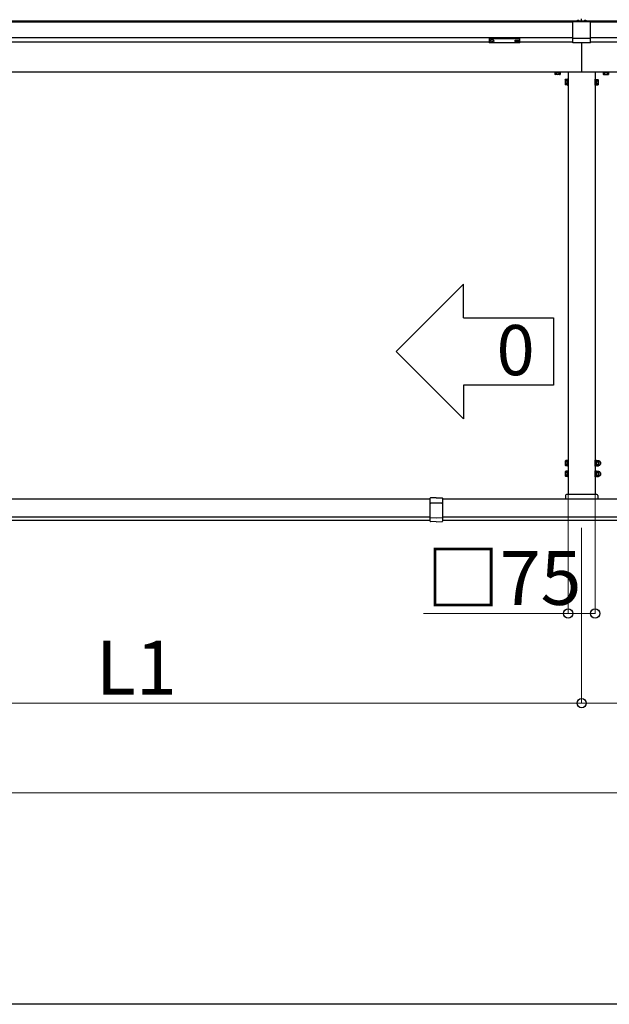
# Model space of a CAD drawing. Extents: x 0 to 22176, y 0 to 35913.
# Drawn here: x 8194 to 9837, y 26450 to 29196 of the extents above; entities that cross this region are included whole.
import ezdxf

# ---------------------------------------------------------------- set-up
doc = ezdxf.new("R2010")
doc.units = 0
doc.linetypes.add('YHIDDEN_1', pattern=[4, 3, -1])
doc.layers.add('USER1', color=3, linetype='CONTINUOUS')
doc.layers.add('YKK_A1', color=4, linetype='CONTINUOUS', lineweight=30)
doc.layers.add('YKK_D', color=6, linetype='CONTINUOUS', lineweight=13)
doc.styles.get("Standard").update_dxf_attribs({"font": 'txt', "bigfont": 'BIGFONT'})

msp = doc.modelspace()

# ---------------------------------------------------------------- linework, layer by layer
at = {"layer": 'USER1'}
for p, q in [((9430.8, 28458), (9243.3, 28270.5)), ((9430.8, 28364.3), (9430.8, 28458)), ((9430.8, 28364.3), (9680.8, 28364.3)), ((9680.8, 28364.3), (9680.8, 28176.8)), ((9430.8, 28083), (9243.3, 28270.5)), ((9680.8, 28176.8), (9430.8, 28176.8)), ((9430.8, 28176.8), (9430.8, 28083))]:
    msp.add_line(p, q, dxfattribs=at)
at = {"layer": 'YKK_A1', "linetype": 'Continuous'}
for p, q in [((9749.2, 29193.6), (9749.2, 29193.8)), ((9749.7, 29193.8), (9749.7, 29193.9)), ((9750.2, 29193.6), (9750.2, 29193.9)), ((9769.2, 29193.6), (9769.2, 29193.9)), ((9769.7, 29193.8), (9769.7, 29193.9)), ((9770.2, 29193.6), (9770.2, 29193.8)), ((9745, 29191.8), (9745, 29191.7)), ((9745, 29191.7), (9745, 29191.6)), ((9745, 29191.6), (9745, 29191.4)), ((9745, 29191.6), (9745, 29191.5)), ((9745, 29191.5), (9745.1, 29191.4)), ((9745, 29191.4), (9745, 29191.4)), ((9745, 29191.4), (9745, 29191.3)), ((9745, 29191.3), (9745.1, 29191.2)), ((9745.1, 29191.4), (9745.2, 29191.4)), ((9745.1, 29191.2), (9745.2, 29191.1)), ((9745.2, 29191.4), (9745.4, 29191.3)), ((9745.2, 29191.1), (9745.4, 29191.1)), ((9745.4, 29191.3), (9745.6, 29191.2)), ((9745.4, 29191.1), (9745.6, 29191)), ((9745.6, 29191.2), (9745.9, 29191.1)), ((9745.6, 29191), (9745.9, 29190.9)), ((9745.9, 29191.1), (9746.2, 29191.1)), ((9745.9, 29190.9), (9746.2, 29190.9)), ((9746.2, 29191.1), (9746.5, 29191)), ((9746.2, 29190.9), (9746.5, 29190.8)), ((9746.5, 29191), (9746.9, 29191)), ((9746.5, 29190.8), (9746.9, 29190.7)), ((9746.9, 29191), (9747.3, 29190.9)), ((9746.9, 29190.7), (9747.3, 29190.7)), ((9747.3, 29190.9), (9747.7, 29190.9)), ((9747.3, 29190.7), (9747.7, 29190.7)), ((9747.7, 29190.9), (9748.1, 29190.9)), ((9747.7, 29190.7), (9748.1, 29190.6)), ((9748.1, 29190.9), (9748.6, 29190.8)), ((9748.1, 29190.6), (9748.6, 29190.6)), ((9748.6, 29190.8), (9749.1, 29190.8)), ((9748.6, 29190.6), (9749.1, 29190.6)), ((9749.1, 29190.8), (9749.5, 29190.8)), ((9749.1, 29190.6), (9749.5, 29190.6)), ((9749.5, 29190.8), (9750, 29190.8)), ((9749.5, 29190.6), (9750, 29190.6)), ((9750, 29190.8), (9750.5, 29190.8)), ((9750, 29190.6), (9750.5, 29190.6)), ((9750.5, 29190.8), (9750.9, 29190.8)), ((9750.5, 29190.6), (9750.9, 29190.6)), ((9750.9, 29190.8), (9751.4, 29190.9)), ((9750.9, 29190.6), (9751.4, 29190.6)), ((9751.4, 29190.9), (9751.8, 29190.9)), ((9751.4, 29190.6), (9751.8, 29190.7)), ((9751.8, 29190.9), (9752.2, 29190.9)), ((9751.8, 29190.7), (9752.2, 29190.7)), ((9752.2, 29190.9), (9752.6, 29191)), ((9752.2, 29190.7), (9752.6, 29190.8)), ((9752.6, 29191), (9753, 29191)), ((9752.6, 29190.8), (9753, 29190.8)), ((9753, 29191), (9753.3, 29191.1)), ((9753, 29190.8), (9753.3, 29190.9)), ((9753.3, 29191.1), (9753.6, 29191.2)), ((9753.3, 29190.9), (9753.6, 29190.9)), ((9753.6, 29191.2), (9753.8, 29191.2)), ((9753.6, 29190.9), (9753.8, 29191)), ((9753.8, 29191.2), (9754.1, 29191.3)), ((9753.8, 29191), (9754.1, 29191.1)), ((9754.1, 29191.3), (9754.2, 29191.4)), ((9754.1, 29191.1), (9754.2, 29191.2)), ((9754.2, 29191.4), (9754.3, 29191.5)), ((9754.2, 29191.2), (9754.3, 29191.2)), ((9754.3, 29191.5), (9754.4, 29191.5)), ((9754.3, 29191.2), (9754.4, 29191.3)), ((9754.4, 29191.7), (9754.4, 29191.8)), ((9754.5, 29191.6), (9754.4, 29191.7)), ((9754.4, 29191.5), (9754.5, 29191.6)), ((9754.4, 29191.3), (9754.5, 29191.4)), ((9754.5, 29191.4), (9754.5, 29191.6)), ((9754.5, 29191.4), (9754.5, 29191.4)), ((9765, 29191.7), (9765, 29191.8)), ((9765, 29191.6), (9765, 29191.7)), ((9765, 29191.4), (9765, 29191.6)), ((9765, 29191.5), (9765, 29191.6)), ((9765.1, 29191.5), (9765, 29191.5)), ((9765, 29191.3), (9765, 29191.4)), ((9765, 29191.4), (9765, 29191.4)), ((9765.1, 29191.2), (9765, 29191.3)), ((9765.2, 29191.4), (9765.1, 29191.5)), ((9765.2, 29191.2), (9765.1, 29191.2)), ((9765.4, 29191.3), (9765.2, 29191.4)), ((9765.4, 29191.1), (9765.2, 29191.2)), ((9765.6, 29191.2), (9765.4, 29191.3)), ((9765.6, 29191), (9765.4, 29191.1)), ((9765.8, 29191.2), (9765.6, 29191.2)), ((9765.8, 29190.9), (9765.6, 29191)), ((9766.1, 29191.1), (9765.8, 29191.2)), ((9766.1, 29190.9), (9765.8, 29190.9)), ((9766.4, 29191), (9766.1, 29191.1)), ((9766.4, 29190.8), (9766.1, 29190.9)), ((9766.8, 29191), (9766.4, 29191)), ((9766.8, 29190.8), (9766.4, 29190.8)), ((9767.2, 29190.9), (9766.8, 29191)), ((9767.2, 29190.7), (9766.8, 29190.8)), ((9767.6, 29190.9), (9767.2, 29190.9)), ((9767.6, 29190.7), (9767.2, 29190.7)), ((9768, 29190.9), (9767.6, 29190.9)), ((9768, 29190.6), (9767.6, 29190.7)), ((9768.5, 29190.8), (9768, 29190.9)), ((9768.5, 29190.6), (9768, 29190.6)), ((9769, 29190.8), (9768.5, 29190.8)), ((9769, 29190.6), (9768.5, 29190.6)), ((9769.4, 29190.8), (9769, 29190.8)), ((9769.4, 29190.6), (9769, 29190.6)), ((9769.9, 29190.8), (9769.4, 29190.8)), ((9769.9, 29190.6), (9769.4, 29190.6)), ((9770.4, 29190.8), (9769.9, 29190.8)), ((9770.4, 29190.6), (9769.9, 29190.6)), ((9770.8, 29190.8), (9770.4, 29190.8)), ((9770.8, 29190.6), (9770.4, 29190.6)), ((9771.3, 29190.9), (9770.8, 29190.8)), ((9771.3, 29190.6), (9770.8, 29190.6)), ((9771.7, 29190.9), (9771.3, 29190.9)), ((9771.7, 29190.7), (9771.3, 29190.6)), ((9772.1, 29190.9), (9771.7, 29190.9)), ((9772.1, 29190.7), (9771.7, 29190.7)), ((9772.5, 29191), (9772.1, 29190.9)), ((9772.5, 29190.7), (9772.1, 29190.7)), ((9772.9, 29191), (9772.5, 29191)), ((9772.9, 29190.8), (9772.5, 29190.7)), ((9773.2, 29191.1), (9772.9, 29191)), ((9773.2, 29190.9), (9772.9, 29190.8)), ((9773.5, 29191.1), (9773.2, 29191.1)), ((9773.5, 29190.9), (9773.2, 29190.9)), ((9773.8, 29191.2), (9773.5, 29191.1)), ((9773.8, 29191), (9773.5, 29190.9)), ((9774, 29191.3), (9773.8, 29191.2)), ((9774, 29191.1), (9773.8, 29191)), ((9774.2, 29191.4), (9774, 29191.3)), ((9774.2, 29191.1), (9774, 29191.1)), ((9774.3, 29191.4), (9774.2, 29191.4)), ((9774.3, 29191.2), (9774.2, 29191.1)), ((9774.4, 29191.5), (9774.3, 29191.4)), ((9774.4, 29191.3), (9774.3, 29191.2)), ((9774.4, 29191.8), (9774.4, 29191.7)), ((9774.4, 29191.7), (9774.5, 29191.6)), ((9774.5, 29191.6), (9774.4, 29191.5)), ((9774.5, 29191.4), (9774.4, 29191.3)), ((9774.5, 29191.6), (9774.5, 29191.4)), ((9774.5, 29191.4), (9774.5, 29191.4)), ((9502.2, 29145.1), (9502.2, 29144.1)), ((9502.2, 29144.1), (9502.2, 29132.1)), ((9503.2, 29143.7), (9503.2, 29145.5)), ((9503.2, 29145.5), (9586.2, 29145.5)), ((9544.7, 29143.7), (9503.2, 29143.7)), ((9503.2, 29143.7), (9503.2, 29143.2)), ((9503.2, 29143.2), (9544.7, 29143.2)), ((9503.2, 29131.2), (9503.2, 29143.2)), ((9586.2, 29143.7), (9544.7, 29143.7)), ((9544.7, 29143.2), (9586.2, 29143.2)), ((9586.2, 29145.5), (9586.2, 29143.7)), ((9586.2, 29143.7), (9586.2, 29143.2)), ((9586.2, 29143.2), (9586.2, 29131.2)), ((9587.2, 29144.1), (9587.2, 29145.1)), ((9587.2, 29132.1), (9587.2, 29144.1)), ((9544.7, 29131.2), (9503.2, 29131.2)), ((9503.2, 29131.2), (9503.2, 29131.1)), ((9544.7, 29131.1), (9503.2, 29131.1)), ((9586.3, 29131.2), (9544.7, 29131.2)), ((9586.2, 29131.1), (9544.7, 29131.1)), ((9586.2, 29131.2), (9586.2, 29131.1))]:
    msp.add_line(p, q, dxfattribs=at)
at = {"layer": 'YKK_A1'}
for p, q in [((9759.7, 29192.2), (9759.7, 29198)), ((9734.7, 29191.7), (7034.7, 29191.7)), ((9734.7, 29191.2), (7034.7, 29191.2)), ((9734.7, 29189.1), (7034.7, 29189.1)), ((9734.7, 29131), (9734.7, 29192.2)), ((9745.4, 29192.2), (9734.7, 29192.2)), ((9784.7, 29189.8), (9734.7, 29189.8)), ((9765.4, 29192.2), (9754, 29192.2)), ((9784.7, 29192.2), (9774, 29192.2)), ((9784.7, 29131), (9784.7, 29192.2)), ((13394.7, 29191.7), (9784.7, 29191.7)), ((13394.7, 29191.2), (9784.7, 29191.2)), ((13394.7, 29189.1), (9784.7, 29189.1)), ((9734.7, 29145.4), (7034.7, 29145.4)), ((9784.7, 29143.7), (9734.7, 29143.7)), ((13394.7, 29145.4), (9784.7, 29145.4)), ((9502.2, 29133.1), (7287.2, 29133.1)), ((9503.8, 29137.2), (9503.8, 29136.8)), ((9507.2, 29134.6), (9507.2, 29134.3)), ((9509.2, 29135.5), (9509.2, 29135)), ((9509.2, 29135.5), (9510.2, 29135.5)), ((9509.2, 29134.1), (9509.2, 29134)), ((9510.2, 29135.5), (9510.2, 29135)), ((9510.2, 29134.1), (9510.2, 29134)), ((9512.2, 29134.6), (9512.2, 29134.3)), ((9515.6, 29137.2), (9515.6, 29136.8)), ((9573.8, 29137.2), (9573.8, 29136.8)), ((9577.2, 29134.6), (9577.2, 29134.3)), ((9579.2, 29135.5), (9579.2, 29135)), ((9580.2, 29135.5), (9579.2, 29135.5)), ((9579.2, 29134.1), (9579.2, 29134)), ((9580.2, 29135.5), (9580.2, 29135)), ((9580.2, 29134.1), (9580.2, 29134)), ((9582.2, 29134.6), (9582.2, 29134.3)), ((9585.6, 29137.2), (9585.6, 29136.8)), ((9734.7, 29133.1), (9587.2, 29133.1)), ((9784.7, 29131), (9734.7, 29131)), ((9759.7, 29131), (9759.7, 29049.7)), ((9932.2, 29133.1), (9784.7, 29133.1)), ((13150, 29049.7), (7279.4, 29049.7)), ((9684.7, 29047.7), (9684.7, 29043.5)), ((9685.7, 29043), (9684.7, 29043.5)), ((9698.7, 29043), (9685.7, 29043)), ((9688.5, 29047.7), (9688.5, 29043.5)), ((9696, 29047.6), (9696, 29043.5)), ((9698.7, 29043), (9699.7, 29043.5)), ((9699.7, 29047.7), (9699.7, 29043.5)), ((9713.5, 29028.2), (9714.1, 29029.2)), ((9713.5, 29028.2), (9713.5, 29015.2)), ((9719, 29029.2), (9714.1, 29029.2)), ((9719, 29014.2), (9719, 29029.2)), ((9720.6, 29028.7), (9719, 29028.7)), ((9719, 29028.7), (9719, 29014.6)), ((9722.2, 29030.2), (9720.6, 29030.2)), ((9720.6, 29030.2), (9720.6, 29013.2)), ((9720.6, 29014.6), (9720.6, 29028.7)), ((9722.2, 29049.7), (9722.2, 27871.7)), ((9722.2, 29013.2), (9722.2, 29030.2)), ((9797.2, 29049.7), (9797.2, 27871.7)), ((9797.2, 29030.2), (9798.8, 29030.2)), ((9797.2, 29013.2), (9797.2, 29030.2)), ((9798.8, 29030.2), (9798.8, 29013.2)), ((9798.8, 29028.7), (9800.4, 29028.7)), ((9798.8, 29014.6), (9798.8, 29028.7)), ((9800.4, 29014.2), (9800.4, 29029.2)), ((9800.4, 29029.2), (9805.3, 29029.2)), ((9800.4, 29028.7), (9800.4, 29014.6)), ((9805.9, 29028.2), (9805.3, 29029.2)), ((9805.9, 29028.2), (9805.9, 29015.2)), ((9819.7, 29047.7), (9819.7, 29043.5)), ((9820.7, 29043), (9819.7, 29043.5)), ((9820.7, 29043), (9833.7, 29043)), ((9823.5, 29047.6), (9823.5, 29043.5)), ((9831, 29047.7), (9831, 29043.5)), ((9833.7, 29043), (9834.7, 29043.5)), ((9834.7, 29047.7), (9834.7, 29043.5)), ((9713.5, 29015.2), (9714.1, 29014.2)), ((9719, 29025.4), (9714.1, 29025.4)), ((9719, 29017.9), (9714.1, 29017.9)), ((9719, 29014.2), (9714.1, 29014.2)), ((9719, 29021.9), (9720.6, 29021.9)), ((9719, 29021.4), (9720.6, 29021.4)), ((9719, 29014.6), (9720.6, 29014.6)), ((9720.6, 29013.2), (9722.2, 29013.2)), ((9798.8, 29013.2), (9797.2, 29013.2)), ((9800.4, 29021.9), (9798.8, 29021.9)), ((9800.4, 29021.4), (9798.8, 29021.4)), ((9800.4, 29014.6), (9798.8, 29014.6)), ((9800.4, 29025.4), (9805.3, 29025.4)), ((9800.4, 29017.9), (9805.3, 29017.9)), ((9800.4, 29014.2), (9805.3, 29014.2)), ((9805.9, 29015.2), (9805.3, 29014.2)), ((9715.1, 27965.6), (9715.7, 27966.6)), ((9715.1, 27952.6), (9715.1, 27965.6)), ((9720.6, 27966.6), (9715.7, 27966.6)), ((9720.6, 27962.8), (9715.7, 27962.8)), ((9720.6, 27950.6), (9720.6, 27967.6)), ((9720.6, 27967.6), (9722.2, 27967.6)), ((9720.6, 27951.6), (9720.6, 27966.6)), ((9722.2, 27967.6), (9722.2, 27950.6)), ((9797.2, 27950.6), (9797.2, 27967.6)), ((9797.2, 27967.6), (9798.8, 27967.6)), ((9798.8, 27967.6), (9798.8, 27950.6)), ((9800.8, 27966.8), (9798.8, 27966.8)), ((9800.8, 27951.4), (9800.8, 27966.8)), ((9800.8, 27965.6), (9801.4, 27966.6)), ((9800.8, 27965.6), (9800.8, 27952.6)), ((9801.4, 27966.6), (9806.7, 27966.6)), ((9801.4, 27962.8), (9806.7, 27962.8)), ((9807.3, 27965.6), (9806.7, 27966.6)), ((9807.3, 27965.6), (9807.3, 27952.6)), ((9715.1, 27952.6), (9715.7, 27951.6)), ((9715.1, 27935.6), (9715.7, 27936.6)), ((9715.1, 27922.6), (9715.1, 27935.6)), ((9720.6, 27955.3), (9715.7, 27955.3)), ((9720.6, 27951.6), (9715.7, 27951.6)), ((9720.6, 27936.6), (9715.7, 27936.6)), ((9720.6, 27932.8), (9715.7, 27932.8)), ((9722.2, 27950.6), (9720.6, 27950.6)), ((9720.6, 27920.6), (9720.6, 27937.6)), ((9720.6, 27937.6), (9722.2, 27937.6)), ((9720.6, 27921.6), (9720.6, 27936.6)), ((9722.2, 27937.6), (9722.2, 27920.6)), ((9798.8, 27950.6), (9797.2, 27950.6)), ((9797.2, 27920.6), (9797.2, 27937.6)), ((9797.2, 27937.6), (9798.8, 27937.6)), ((9800.8, 27951.4), (9798.8, 27951.4)), ((9798.8, 27937.6), (9798.8, 27920.6)), ((9800.8, 27936.8), (9798.8, 27936.8)), ((9800.8, 27952.6), (9801.4, 27951.6)), ((9800.8, 27921.4), (9800.8, 27936.8)), ((9800.8, 27935.6), (9801.4, 27936.6)), ((9800.8, 27935.6), (9800.8, 27922.6)), ((9801.4, 27955.3), (9806.7, 27955.3)), ((9801.4, 27951.6), (9806.7, 27951.6)), ((9801.4, 27936.6), (9806.7, 27936.6)), ((9801.4, 27932.8), (9806.7, 27932.8)), ((9807.3, 27952.6), (9806.7, 27951.6)), ((9807.3, 27935.6), (9806.7, 27936.6)), ((9807.3, 27935.6), (9807.3, 27922.6)), ((9715.1, 27922.6), (9715.7, 27921.6)), ((9720.6, 27925.3), (9715.7, 27925.3)), ((9720.6, 27921.6), (9715.7, 27921.6)), ((9722.2, 27920.6), (9720.6, 27920.6)), ((9798.8, 27920.6), (9797.2, 27920.6)), ((9800.8, 27921.4), (9798.8, 27921.4)), ((9800.8, 27922.6), (9801.4, 27921.6)), ((9801.4, 27925.3), (9806.7, 27925.3)), ((9801.4, 27921.6), (9806.7, 27921.6)), ((9807.3, 27922.6), (9806.7, 27921.6)), ((7438.2, 27859.7), (9337.2, 27859.7)), ((9372.2, 27859.7), (10147.2, 27859.7)), ((9714.7, 27868.7), (9714.7, 27859.7)), ((9714.7, 27859.7), (9804.7, 27859.7)), ((9801.7, 27871.7), (9717.7, 27871.7)), ((9804.7, 27868.7), (9804.7, 27859.7)), ((7438.2, 27809.7), (9337.2, 27809.7)), ((9372.2, 27809.7), (10147.2, 27809.7)), ((13496.2, 26449.7), (6933.2, 26449.7))]:
    msp.add_line(p, q, dxfattribs=at)
at = {"layer": 'YKK_A1', "linetype": 'YHIDDEN_1'}
for p, q in [((9684.7, 29048.5), (9699.7, 29048.5)), ((9684.7, 29048.5), (9684.7, 29047.7)), ((9685.2, 29048.5), (9685.2, 29049.7)), ((9699.3, 29048.5), (9685.2, 29048.5)), ((9688.5, 29048.5), (9688.5, 29047.7)), ((9692, 29048.5), (9692, 29049.7)), ((9692.5, 29048.5), (9692.5, 29049.7)), ((9696, 29048.5), (9696, 29047.6)), ((9699.3, 29048.5), (9699.3, 29049.7)), ((9699.7, 29048.5), (9699.7, 29047.7)), ((9819.7, 29048.5), (9819.7, 29047.7)), ((9820.2, 29048.5), (9820.2, 29049.7)), ((9820.2, 29048.5), (9832.2, 29048.5)), ((9823.5, 29048.5), (9823.5, 29047.6)), ((9827, 29048.5), (9827, 29049.7)), ((9827.5, 29048.5), (9827.5, 29049.7)), ((9831, 29048.5), (9831, 29047.7)), ((9834.7, 29048.5), (9832.2, 29048.5)), ((9834.3, 29048.5), (9834.3, 29049.7)), ((9834.7, 29048.5), (9834.7, 29047.7))]:
    msp.add_line(p, q, dxfattribs=at)
at = {"layer": 'YKK_A1', "ltscale": 2}
for p, q in [((9337.2, 27797.2), (9337.2, 27861.1)), ((9354.7, 27862.7), (9338.2, 27862.1)), ((9354.7, 27847.4), (9338.2, 27847)), ((9354.7, 27862.7), (9371.2, 27862.1)), ((9371.2, 27847), (9354.7, 27847.4)), ((9372.2, 27861.1), (9372.2, 27797.2)), ((9354.7, 27805.7), (9337.7, 27806.1)), ((9354.7, 27795.7), (9338.2, 27796.2)), ((9371.7, 27806.1), (9354.7, 27805.7)), ((9354.7, 27795.7), (9371.2, 27796.2))]:
    msp.add_line(p, q, dxfattribs=at)
at = {"layer": 'YKK_A1', "lineweight": -2, "ltscale": 0.5}
for p, q in [((7438.2, 27799.7), (9337.2, 27799.7)), ((9372.2, 27799.7), (10147.2, 27799.7))]:
    msp.add_line(p, q, dxfattribs=at)
at = {"layer": 'YKK_A1', "linetype": 'Continuous'}
for centre, radius, start, end in [((9749.7, 29187.9), 6.1, 104.9832, 140.3903), ((9750.2, 29190.2), 3.8, 105.359, 126.3144), ((9747.7, 29190.1), 3.16, 75.9173, 85.2349), ((9748.9, 29190.7), 3.12, 84.8736, 104.9461), ((9750.7, 29190.1), 3.8, 105.359, 126.3144), ((9749.4, 29190.8), 3.12, 84.8968, 104.7971), ((9749.7, 29187.9), 6.1, 85.0669, 95.6104), ((9750, 29191.1), 2.85, 75.4041, 95.8225), ((9748.7, 29189.9), 4.02, 55.2856, 75.769), ((9749.2, 29190), 4.02, 55.2856, 75.769), ((9750.5, 29191), 2.86, 76.1448, 95.7973), ((9751.8, 29190.4), 2.91, 95.4487, 105.1449), ((9749.7, 29187.9), 6.1, 39.6097, 76.0852), ((9769.7, 29187.9), 6.1, 103.9148, 140.3903), ((9770.2, 29190), 4.02, 104.231, 124.7144), ((9767.6, 29190.4), 2.91, 74.8551, 84.5513), ((9768.9, 29191), 2.86, 84.2027, 103.8552), ((9770.7, 29189.9), 4.02, 104.231, 124.7144), ((9769.4, 29191.1), 2.85, 84.1775, 104.5959), ((9769.7, 29187.9), 6.1, 84.3896, 94.9331), ((9770, 29190.8), 3.12, 75.2029, 95.1032), ((9768.7, 29190.1), 3.8, 53.6856, 74.641), ((9770.5, 29190.7), 3.12, 75.0539, 95.1264), ((9769.2, 29190.2), 3.8, 53.6856, 74.641), ((9771.7, 29190.1), 3.16, 94.7651, 104.0827), ((9769.7, 29187.9), 6.1, 39.6097, 75.0168), ((9503.2, 29132.1), 1, 180, 270), ((9503.2, 29132.1), 0.978, 181.3895, 271.3248), ((9586.2, 29132.1), 1, 270, 0), ((9586.2, 29132.1), 0.978, 268.6752, 358.6105)]:
    msp.add_arc(centre, radius, start, end, dxfattribs=at)
at = {"layer": 'YKK_A1'}
for centre, radius, start, end in [((9686.6, 29046.3), 3.32, 235.6158, 304.3842), ((9692.2, 29055.4), 12.4, 252.412, 287.588), ((9697.8, 29046.3), 3.32, 235.6158, 304.3842), ((9716.8, 29027.3), 3.32, 145.6158, 214.3842), ((9802.6, 29027.3), 3.32, 325.6158, 34.3842), ((9821.6, 29046.3), 3.32, 235.6158, 304.3842), ((9827.2, 29055.4), 12.4, 252.412, 287.588), ((9832.8, 29046.3), 3.32, 235.6158, 304.3842), ((9725.9, 29021.7), 12.4, 162.412, 197.588), ((9716.8, 29016), 3.32, 145.6158, 214.3842), ((9793.5, 29021.7), 12.4, 342.412, 17.588), ((9802.6, 29016), 3.32, 325.6158, 34.3842), ((9718.4, 27964.7), 3.32, 145.6158, 214.3842), ((9727.5, 27959.1), 12.4, 162.412, 197.588), ((9804.1, 27964.7), 3.32, 145.6158, 214.3842), ((9813.2, 27959.1), 12.4, 162.412, 197.588), ((9804, 27964.7), 3.32, 325.6158, 34.3842), ((9794.9, 27959.1), 12.4, 342.412, 17.588), ((9807.8, 27965.5), 0.5, 180, 265.5883), ((9807.3, 27959.1), 6, 274.4117, 85.5883), ((9718.4, 27953.4), 3.32, 145.6158, 214.3842), ((9718.4, 27934.7), 3.32, 145.6158, 214.3842), ((9727.5, 27929.1), 12.4, 162.412, 197.588), ((9804.1, 27953.4), 3.32, 145.6158, 214.3842), ((9804.1, 27934.7), 3.32, 145.6158, 214.3842), ((9813.2, 27929.1), 12.4, 162.412, 197.588), ((9804, 27953.4), 3.32, 325.6158, 34.3842), ((9804, 27934.7), 3.32, 325.6158, 34.3842), ((9794.9, 27929.1), 12.4, 342.412, 17.588), ((9807.8, 27952.6), 0.5, 94.4117, 180), ((9807.8, 27935.5), 0.5, 180, 265.5883), ((9807.3, 27929.1), 6, 274.4117, 85.5883), ((9718.4, 27923.4), 3.32, 145.6158, 214.3842), ((9804.1, 27923.4), 3.32, 145.6158, 214.3842), ((9804, 27923.4), 3.32, 325.6158, 34.3842), ((9807.8, 27922.6), 0.5, 94.4117, 180), ((9717.7, 27868.7), 3, 90, 180), ((9801.7, 27868.7), 3, 0, 90)]:
    msp.add_arc(centre, radius, start, end, dxfattribs=at)
at = {"layer": 'YKK_A1', "ltscale": 2}
for centre, radius, start, end in [((9338.2, 27861.1), 1, 92, 180), ((9371.2, 27861.1), 1, 0, 88), ((9338.2, 27846), 1, 91.3161, 180), ((9371.2, 27846), 1, 0, 88.6839), ((9337.7, 27806.6), 0.5, 180, 268.5), ((9338.2, 27797.2), 1, 180, 268), ((9371.2, 27797.2), 1, 272, 0), ((9371.7, 27806.6), 0.5, 271.5, 0)]:
    msp.add_arc(centre, radius, start, end, dxfattribs=at)
at = {"layer": 'YKK_A1', "linetype": 'Continuous', "extrusion": (0, 0, -1)}
for centre, ratio, start_param, end_param in [((9503.2, 29145.1), 0.315299, 0, 1.570796), ((9503.2, 29144.1), 0.366615, 4.712389, 6.283185), ((9503.2, 29144.1), 0.843474, 4.712389, 6.283185), ((9586.2, 29145.1), 0.315299, 1.570796, 3.141593), ((9586.2, 29144.1), 0.366615, 3.141593, 4.712389), ((9586.2, 29144.1), 0.843474, 3.141593, 4.712389)]:
    msp.add_ellipse(centre, major_axis=(-1, 0), ratio=ratio, start_param=start_param, end_param=end_param, dxfattribs=at)
at = {"layer": 'YKK_A1'}
for centre, major_axis, ratio, start_param, end_param in [((9509.7, 29137.2), (-5.9, 0), 0.300706, 3.141593, 6.283185), ((9509.7, 29136.8), (-5.9, 0), 0.300706, 3.141593, 6.283185), ((9509.7, 29136.8), (-5.9, 0), 0.46726, 0, 3.141593), ((9508.2, 29136.8), (-4.4, 0), 0.502493, 7.624705, 7.853982), ((9508.2, 29136.8), (-4.4, 0), 0.570835, 7.624705, 7.853982), ((9508.2, 29135), (1, 0), 0.417642, 4.712389, 6.283185), ((9508.2, 29134.1), (1, 0), 0.18377, 6.283185, 7.853982), ((9578.2, 29136.8), (-4.4, 0), 0.502493, 7.624705, 7.853982), ((9578.2, 29136.8), (-4.4, 0), 0.570835, 7.624705, 7.853982), ((9578.2, 29135), (1, 0), 0.417642, 4.712389, 6.283185), ((9578.2, 29134.1), (1, 0), 0.18377, 0, 1.570796), ((9578.2, 29134.1), (1, 0), 0.18377, 6.283185, 7.853982)]:
    msp.add_ellipse(centre, major_axis=major_axis, ratio=ratio, start_param=start_param, end_param=end_param, dxfattribs=at)
at = {"layer": 'YKK_A1', "extrusion": (0, 0, -1)}
for centre, major_axis, ratio, start_param, end_param in [((9579.7, 29137.2), (5.9, 0), 0.300706, 3.141593, 6.283185), ((9579.7, 29136.8), (5.9, 0), 0.300706, 3.141593, 6.283185), ((9511.2, 29135), (-1, 0), 0.417642, 4.712389, 6.283185), ((9511.2, 29134.1), (-1, 0), 0.18377, 0, 1.570796), ((9511.2, 29134.1), (-1, 0), 0.18377, 6.283185, 7.853982), ((9511.2, 29136.8), (4.4, 0), 0.502493, 7.624705, 7.853982), ((9511.2, 29136.8), (4.4, 0), 0.570835, 7.624705, 7.853982), ((9579.7, 29136.8), (5.9, 0), 0.46726, 0, 3.141593), ((9581.2, 29135), (-1, 0), 0.417642, 4.712389, 6.283185), ((9581.2, 29134.1), (-1, 0), 0.18377, 6.283185, 7.853982), ((9581.2, 29136.8), (4.4, 0), 0.502493, 7.624705, 7.853982), ((9581.2, 29136.8), (4.4, 0), 0.570835, 7.624705, 7.853982)]:
    msp.add_ellipse(centre, major_axis=major_axis, ratio=ratio, start_param=start_param, end_param=end_param, dxfattribs=at)
at = {"layer": 'YKK_D'}
for p, q in [((9722.2, 27870.7), (9722.2, 27538.7)), ((9797.2, 27870.7), (9797.2, 27538.7)), ((9759.7, 27778.3), (9759.7, 27288.7)), ((9759.7, 27778.3), (9759.7, 27288.7)), ((7229.7, 27289.7), (9759.7, 27289.7)), ((9759.7, 27289.7), (13199.7, 27289.7))]:
    msp.add_line(p, q, dxfattribs=at)
at = {"layer": 'YKK_D', "lineweight": 0}
for p, q in [((9722.2, 27539.7), (9319.2, 27539.7)), ((9797.2, 27539.7), (9722.2, 27539.7)), ((7379.7, 27039.7), (13049.7, 27039.7))]:
    msp.add_line(p, q, dxfattribs=at)
at = {"layer": 'YKK_D', "linetype": 'ByBlock', "lineweight": -2}
for centre in [(9722.2, 27539.7), (9797.2, 27539.7), (9759.7, 27289.7), (9759.7, 27289.7)]:
    msp.add_circle(centre, 12.8, dxfattribs=at)

# ---------------------------------------------------------------- texts
at = {"layer": 'USER1'}
msp.add_text('0', height=140, dxfattribs=at).set_placement((9522.7, 28204.3))
at = {"layer": 'YKK_D'}
for s, p in [('□75', (9327.2, 27563.7)), ('L1', (8406.7, 27313.7))]:
    msp.add_text(s, height=150, dxfattribs=at).set_placement(p)

doc.saveas('drawing.dxf')
